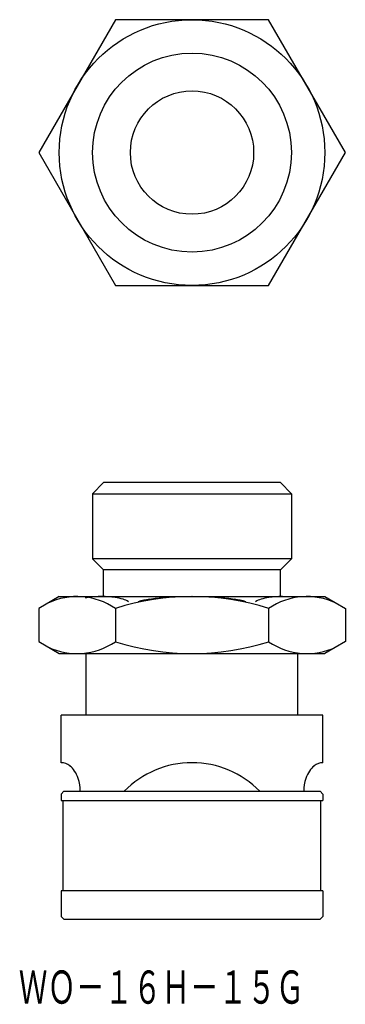
# Model space of a CAD drawing. Extents: x 241 to 275, y -18 to 85.
import ezdxf
from ezdxf.enums import TextEntityAlignment as Align

# ---------------------------------------------------------------- set-up
doc = ezdxf.new("R2010")
doc.units = 0
doc.layers.add('1', color=7, linetype='CONTINUOUS')
doc.styles.add('MDRAFSTD', font='TXT', dxfattribs={"bigfont": 'BIGFONT'})

msp = doc.modelspace()

# ---------------------------------------------------------------- linework, layer by layer
at = {"layer": '1', "color": 7, "linetype": 'CONTINUOUS'}
for p, q in [((250.92, 85.29), (242.83, 71.29)), ((267.08, 85.29), (250.92, 85.29)), ((275.17, 71.29), (267.08, 85.29)), ((242.83, 71.29), (250.92, 57.29)), ((267.08, 57.29), (275.17, 71.29)), ((250.92, 57.29), (267.08, 57.29)), ((249.68, 36.52), (248.52, 35.35)), ((268.32, 36.52), (249.68, 36.52)), ((268.32, 36.52), (269.48, 35.35)), ((248.52, 35.35), (269.48, 35.35)), ((248.52, 35.35), (248.52, 28.48)), ((269.48, 35.35), (269.48, 28.48)), ((248.52, 28.48), (249.68, 27.32)), ((269.48, 28.48), (248.52, 28.48)), ((269.48, 28.48), (268.32, 27.32)), ((268.32, 27.32), (249.68, 27.32)), ((249.68, 24.52), (249.68, 27.32)), ((268.32, 24.52), (268.32, 27.32)), ((245, 24.52), (242.83, 23.26)), ((245, 24.52), (273, 24.52)), ((273, 24.52), (275.17, 23.26)), ((242.83, 23.26), (242.83, 19.77)), ((250.92, 23.26), (250.92, 19.77)), ((267.08, 23.26), (267.08, 19.77)), ((275.17, 23.26), (275.17, 19.77)), ((242.83, 19.77), (245, 18.52)), ((275.17, 19.77), (273, 18.52)), ((245, 18.52), (273, 18.52)), ((247.85, 12.02), (247.85, 18.52)), ((270.15, 12.02), (270.15, 18.52)), ((272.8, 12.02), (245.2, 12.02)), ((245.2, 7.02), (245.2, 12.02)), ((272.8, 7.02), (272.8, 12.02)), ((245.5, 4.02), (245.2, 3.72)), ((245.2, 3.72), (245.2, 3.02)), ((245.5, 4.02), (272.5, 4.02)), ((272.5, 4.02), (272.8, 3.72)), ((272.8, 3.72), (272.8, 3.02)), ((245.2, 3.02), (272.8, 3.02)), ((245.4, -6.48), (245.4, 3.02)), ((272.6, -6.48), (272.6, 3.02)), ((245.2, -6.48), (245.2, -9.18)), ((272.8, -6.48), (245.2, -6.48)), ((272.8, -6.48), (272.8, -9.18)), ((245.2, -9.18), (245.5, -9.48)), ((272.8, -9.18), (272.5, -9.48)), ((245.5, -9.48), (272.5, -9.48))]:
    msp.add_line(p, q, dxfattribs=at)
for radius in [14, 10.48, 6.5]:
    msp.add_circle((259, 71.29), radius, dxfattribs=at)
for centre, radius, start, end in [((246.88, 17.36), 7.16, 55.6158, 115.618), ((248.31, 22.04), 2.39, 96.0413, 104.2914), ((249.45, 15.09), 9.43, 89.8471, 98.5078), ((249.5, 15.09), 9.43, 81.4922, 90.1529), ((250.03, 18.6), 5.88, 73.3035, 81.5536), ((259, -2.23), 26.75, 72.412, 107.588), ((250.98, 21.68), 2.66, 59.7678, 73.7673), ((255.76, 15.49), 8.83, 98.162, 106.0658), ((257.8, 2.21), 22.26, 94.2245, 98.5002), ((258.95, -12.94), 37.45, 89.9171, 94.2659), ((259.05, -12.94), 37.45, 85.7341, 90.0829), ((260.2, 2.21), 22.26, 81.4998, 85.7755), ((262.24, 15.49), 8.83, 73.9342, 81.838), ((267.02, 21.68), 2.66, 106.2327, 120.2322), ((267.97, 18.6), 5.88, 98.4464, 106.6965), ((271.12, 17.36), 7.16, 64.382, 124.3842), ((268.5, 15.09), 9.43, 89.8471, 98.5078), ((246.88, 25.67), 7.16, 244.382, 304.3842), ((259, 45.26), 26.75, 252.412, 287.588), ((271.12, 25.67), 7.16, 235.6158, 295.618), ((245.18, 5.52), 1.5, 52.0451, 89.1101), ((244.71, 4.89), 2.28, 33.2121, 52.5662), ((259, -2.98), 10, 44.427, 135.573), ((273.29, 4.89), 2.28, 127.4338, 146.7879), ((272.82, 5.52), 1.5, 90.8899, 127.9549), ((243.89, 4.34), 3.27, 18.154, 33.3663), ((242.95, 4.03), 4.26, 359.8022, 18.1606), ((275.05, 4.03), 4.26, 161.8394, 180.1978), ((274.11, 4.34), 3.27, 146.6337, 161.846)]:
    msp.add_arc(centre, radius, start, end, dxfattribs=at)

# ---------------------------------------------------------------- texts
at = {"layer": '1', "color": 7, "linetype": 'CONTINUOUS', "style": 'MDRAFSTD', "oblique": 15, "width": 0.745773}
msp.add_text('ＷＯ－１６Ｈ－１５Ｇ', height=3.5, dxfattribs=at).set_placement((240.74, -18.37), (270.84, -18.37), align=Align.FIT)

doc.saveas('drawing.dxf')
